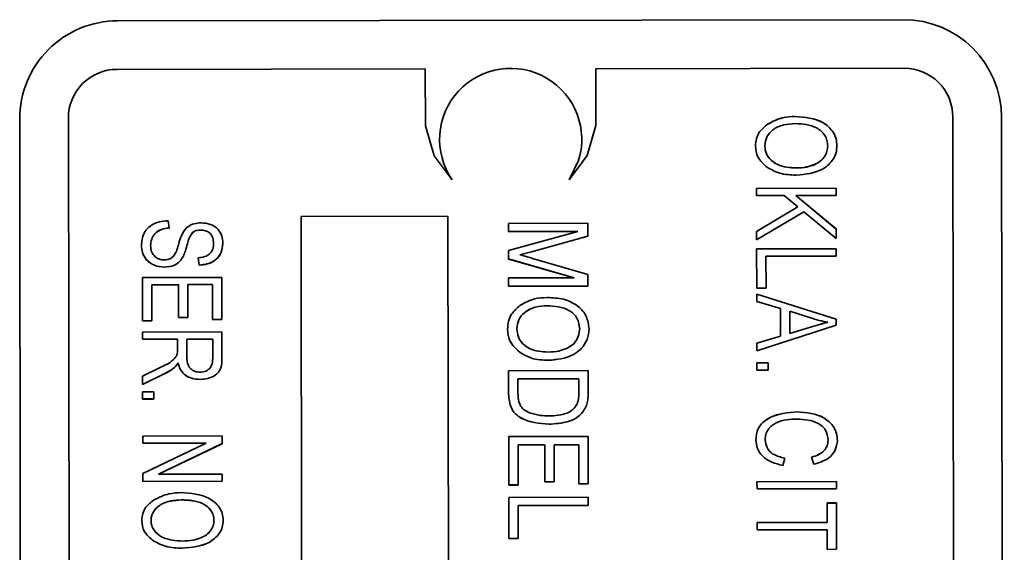
# Model space of a CAD drawing. Units: inches. Extents: x 0.5 to 33.5, y 0.5 to 21.
# Drawn here: x 20.4 to 21.1, y 11.7 to 12.1 of the extents above; entities that cross this region are included whole.
import ezdxf

# ---------------------------------------------------------------- set-up
doc = ezdxf.new("R2010")
doc.units = ezdxf.units.IN
doc.header["$MEASUREMENT"] = 0

msp = doc.modelspace()

# ---------------------------------------------------------------- linework, layer by layer
at = {"color": 7, "linetype": 'Continuous', "lineweight": 35}
for p, q in [((21.00514, 12.07797), (20.50514, 12.07727)), ((20.70093, 12.04659), (20.50468, 12.04632)), ((20.70098, 12.01041), (20.70093, 12.04659)), ((21.00568, 12.04702), (20.80943, 12.04674)), ((20.80943, 12.04674), (20.80948, 12.01057)), ((20.80943, 12.04672), (20.80943, 12.04674)), ((20.80943, 12.04672), (20.80948, 12.01056)), ((20.47372, 12.01535), (20.47372, 12.01533)), ((20.47372, 12.0153), (20.47548, 10.7655)), ((20.47372, 12.01528), (20.47372, 12.0153)), ((20.47372, 12.01528), (20.47548, 10.76547)), ((20.93633, 12.0163), (20.93633, 12.01632)), ((21.03847, 10.76628), (21.03672, 12.01609)), ((21.06947, 10.76681), (21.06772, 12.01561)), ((20.44272, 12.01474), (20.44447, 10.76593)), ((20.44272, 12.01474), (20.44272, 12.01439)), ((20.44272, 12.01439), (20.44447, 10.76558)), ((20.919, 12.01149), (20.919, 12.01152)), ((20.917, 11.9976), (20.917, 11.99763)), ((20.95705, 11.99756), (20.95705, 11.99758)), ((20.79831, 11.98774), (20.79248, 11.97596)), ((20.93715, 11.9835), (20.93715, 11.98352)), ((20.94858, 11.9856), (20.94858, 11.98563)), ((20.91179, 11.9705), (20.96234, 11.97057)), ((20.91179, 11.97047), (20.96234, 11.97055)), ((20.91179, 11.9659), (20.91179, 11.9705)), ((20.92932, 11.96593), (20.91179, 11.9659)), ((20.93803, 11.95869), (20.92932, 11.96593)), ((20.96235, 11.96598), (20.93668, 11.96594)), ((20.93668, 11.96594), (20.96238, 11.94465)), ((20.93668, 11.96592), (20.93668, 11.96594)), ((20.93668, 11.96592), (20.96238, 11.94462)), ((20.96234, 11.97057), (20.96235, 11.96598)), ((20.96234, 11.97055), (20.96234, 11.97057)), ((20.96234, 11.97055), (20.96235, 11.96598)), ((20.91183, 11.94312), (20.93803, 11.95869)), ((20.91183, 11.9431), (20.93803, 11.95867)), ((20.93803, 11.95867), (20.93803, 11.95869)), ((20.71531, 11.95272), (20.62181, 11.95259)), ((20.62181, 11.95259), (20.62339, 10.82867)), ((20.62181, 11.95257), (20.62181, 11.95259)), ((20.62181, 11.95257), (20.62339, 10.82864)), ((20.71689, 10.8288), (20.71531, 11.95272)), ((20.94186, 11.95553), (20.91183, 11.9377)), ((20.96239, 11.93852), (20.94186, 11.95553)), ((20.53723, 11.94985), (20.53789, 11.94526)), ((20.75382, 11.94819), (20.80438, 11.94826)), ((20.75383, 11.94294), (20.75382, 11.94819)), ((20.75382, 11.94816), (20.75382, 11.94819)), ((20.75383, 11.94292), (20.75382, 11.94816)), ((20.80438, 11.94826), (20.80439, 11.94005)), ((20.53789, 11.94524), (20.53789, 11.94526)), ((20.55287, 11.9425), (20.55287, 11.94252)), ((20.55801, 11.94395), (20.55801, 11.94398)), ((20.79795, 11.943), (20.75383, 11.94294)), ((20.79787, 11.94298), (20.75383, 11.94292)), ((20.75383, 11.94292), (20.75383, 11.94294)), ((20.75384, 11.93092), (20.79795, 11.943)), ((20.80439, 11.94005), (20.76861, 11.93017)), ((20.80439, 11.94003), (20.76861, 11.93015)), ((20.80439, 11.94003), (20.80439, 11.94005)), ((20.91183, 11.9377), (20.91183, 11.94312)), ((20.96238, 11.94465), (20.96239, 11.93852)), ((20.96238, 11.94462), (20.96238, 11.94465)), ((20.96238, 11.94462), (20.96239, 11.93852)), ((20.52018, 11.9346), (20.52018, 11.93462)), ((20.5495, 11.93526), (20.5495, 11.93528)), ((20.57205, 11.9355), (20.57205, 11.93552)), ((20.54689, 11.92729), (20.54689, 11.92732)), ((20.75385, 11.92555), (20.75384, 11.93092)), ((20.75384, 11.93089), (20.75384, 11.93092)), ((20.75385, 11.92552), (20.75384, 11.93089)), ((20.76861, 11.93017), (20.76112, 11.92819)), ((20.76861, 11.93015), (20.76112, 11.92817)), ((20.76861, 11.93015), (20.76861, 11.93017)), ((20.91184, 11.93193), (20.9624, 11.932)), ((20.91184, 11.9319), (20.9624, 11.93197)), ((20.91188, 11.907), (20.91184, 11.93193)), ((20.96241, 11.9274), (20.91776, 11.92734)), ((20.91776, 11.92734), (20.91779, 11.90701)), ((20.91776, 11.92732), (20.91776, 11.92734)), ((20.91776, 11.92732), (20.91779, 11.90701)), ((20.9624, 11.932), (20.96241, 11.9274)), ((20.9624, 11.93197), (20.9624, 11.932)), ((20.9624, 11.93197), (20.96241, 11.9274)), ((20.55697, 11.92167), (20.5563, 11.92626)), ((20.5563, 11.92624), (20.5563, 11.92626)), ((20.55697, 11.92165), (20.5563, 11.92624)), ((20.55697, 11.92165), (20.55697, 11.92167)), ((20.7956, 11.91348), (20.75385, 11.92555)), ((20.75385, 11.92552), (20.75385, 11.92555)), ((20.79553, 11.91348), (20.75385, 11.92552)), ((20.76923, 11.92592), (20.80442, 11.91567)), ((20.53486, 11.92031), (20.53486, 11.92033)), ((20.80442, 11.91567), (20.80443, 11.90824)), ((20.52087, 11.91375), (20.57142, 11.91382)), ((20.52091, 11.8862), (20.52087, 11.91375)), ((20.52087, 11.91373), (20.52087, 11.91375)), ((20.52091, 11.88618), (20.52087, 11.91373)), ((20.54385, 11.90919), (20.52678, 11.90917)), ((20.54385, 11.90917), (20.52678, 11.90915)), ((20.52678, 11.90917), (20.52681, 11.88621)), ((20.54388, 11.8882), (20.54385, 11.90919)), ((20.54385, 11.90917), (20.54385, 11.90919)), ((20.54388, 11.88818), (20.54385, 11.90917)), ((20.56552, 11.90922), (20.54976, 11.9092)), ((20.56552, 11.9092), (20.54976, 11.90918)), ((20.54976, 11.9092), (20.54979, 11.88821)), ((20.56555, 11.88692), (20.56552, 11.90922)), ((20.56552, 11.9092), (20.56552, 11.90922)), ((20.56555, 11.8869), (20.56552, 11.9092)), ((20.57142, 11.91382), (20.57146, 11.88693)), ((20.75387, 11.91342), (20.7956, 11.91348)), ((20.75387, 11.9134), (20.75387, 11.91342)), ((20.75387, 11.90817), (20.75387, 11.91342)), ((20.75387, 11.90815), (20.75387, 11.9134)), ((20.80443, 11.90824), (20.75387, 11.90817)), ((20.80443, 11.90822), (20.80443, 11.90824)), ((20.80443, 11.90822), (20.75387, 11.90815)), ((20.75387, 11.90815), (20.75387, 11.90817)), ((20.91779, 11.90701), (20.91188, 11.907)), ((20.91188, 11.90319), (20.96246, 11.88715)), ((20.91189, 11.89837), (20.91188, 11.90319)), ((20.91188, 11.90317), (20.96246, 11.88713)), ((20.77842, 11.89572), (20.77842, 11.89574)), ((20.927, 11.89398), (20.91189, 11.89837)), ((20.92702, 11.87636), (20.927, 11.89398)), ((20.93291, 11.89227), (20.93293, 11.87809)), ((20.94763, 11.88754), (20.93291, 11.89227)), ((20.93291, 11.89225), (20.93291, 11.89227)), ((20.93291, 11.89225), (20.93293, 11.87807)), ((20.52681, 11.88621), (20.52091, 11.8862)), ((20.52091, 11.88618), (20.52091, 11.8862)), ((20.52681, 11.88619), (20.52091, 11.88618)), ((20.52681, 11.88619), (20.52681, 11.88621)), ((20.54979, 11.88821), (20.54388, 11.8882)), ((20.54388, 11.88818), (20.54388, 11.8882)), ((20.54979, 11.88819), (20.54388, 11.88818)), ((20.54979, 11.88819), (20.54979, 11.88821)), ((20.57146, 11.88693), (20.56555, 11.88692)), ((20.56555, 11.8869), (20.56555, 11.88692)), ((20.57146, 11.8869), (20.56555, 11.8869)), ((20.57146, 11.8869), (20.57146, 11.88693)), ((20.96247, 11.88331), (20.91193, 11.86712)), ((20.9572, 11.8852), (20.9572, 11.88522)), ((20.96246, 11.88715), (20.96247, 11.88331)), ((20.96246, 11.88713), (20.96246, 11.88715)), ((20.96246, 11.88713), (20.96247, 11.88331)), ((20.52092, 11.87898), (20.57147, 11.87905)), ((20.52092, 11.87439), (20.52092, 11.87898)), ((20.52092, 11.87896), (20.52092, 11.87898)), ((20.52092, 11.87437), (20.52092, 11.87896)), ((20.57147, 11.87905), (20.5715, 11.86232)), ((20.75326, 11.88093), (20.75326, 11.88095)), ((20.80513, 11.88097), (20.80513, 11.88099)), ((20.93293, 11.87809), (20.94681, 11.88233)), ((20.93293, 11.87807), (20.94681, 11.88231)), ((20.93293, 11.87807), (20.93293, 11.87809)), ((20.94681, 11.88231), (20.94681, 11.88233)), ((20.54325, 11.87442), (20.52092, 11.87439)), ((20.54325, 11.8744), (20.52092, 11.87437)), ((20.52092, 11.87437), (20.52092, 11.87439)), ((20.54325, 11.86823), (20.54325, 11.87442)), ((20.54325, 11.8744), (20.54325, 11.87442)), ((20.54325, 11.86821), (20.54325, 11.8744)), ((20.56557, 11.87445), (20.54915, 11.87443)), ((20.54915, 11.87443), (20.54917, 11.86318)), ((20.56557, 11.87443), (20.54915, 11.87441)), ((20.56559, 11.86195), (20.56557, 11.87445)), ((20.56557, 11.87443), (20.56557, 11.87445)), ((20.56559, 11.86193), (20.56557, 11.87443)), ((20.91193, 11.87193), (20.92702, 11.87636)), ((20.91193, 11.87191), (20.92702, 11.87634)), ((20.91193, 11.86712), (20.91193, 11.87193)), ((20.92702, 11.87634), (20.92702, 11.87636)), ((20.54325, 11.86821), (20.54325, 11.86823)), ((20.761, 11.86608), (20.761, 11.8661)), ((20.5436, 11.85932), (20.5436, 11.85934)), ((20.56559, 11.86193), (20.56559, 11.86195)), ((20.5715, 11.8623), (20.5715, 11.86232)), ((20.77917, 11.86096), (20.77917, 11.86098)), ((20.91194, 11.85938), (20.91917, 11.85939)), ((20.91195, 11.85478), (20.91194, 11.85938)), ((20.91194, 11.85935), (20.91917, 11.85936)), ((20.91917, 11.85939), (20.91917, 11.85479)), ((20.91917, 11.85936), (20.91917, 11.85939)), ((20.91917, 11.85936), (20.91917, 11.85479)), ((20.52095, 11.85088), (20.53176, 11.85623)), ((20.53477, 11.85235), (20.52096, 11.84553)), ((20.53477, 11.85233), (20.52096, 11.84551)), ((20.53477, 11.85233), (20.53477, 11.85235)), ((20.54124, 11.85639), (20.54124, 11.85641)), ((20.75395, 11.85438), (20.80451, 11.85445)), ((20.75397, 11.83949), (20.75395, 11.85438)), ((20.75395, 11.85436), (20.75395, 11.85438)), ((20.75397, 11.83947), (20.75395, 11.85436)), ((20.80451, 11.85445), (20.80453, 11.84022)), ((20.91917, 11.85479), (20.91195, 11.85478)), ((20.52096, 11.84553), (20.52095, 11.85088)), ((20.52095, 11.85086), (20.52095, 11.85088)), ((20.52096, 11.84551), (20.52095, 11.85086)), ((20.55758, 11.84884), (20.55758, 11.84886)), ((20.79861, 11.8492), (20.75987, 11.84914)), ((20.79861, 11.84918), (20.75987, 11.84912)), ((20.75987, 11.84914), (20.75988, 11.84013)), ((20.79862, 11.84033), (20.79861, 11.8492)), ((20.79861, 11.84918), (20.79861, 11.8492)), ((20.79862, 11.84031), (20.79861, 11.84918)), ((20.52096, 11.84551), (20.52096, 11.84553)), ((20.52097, 11.84094), (20.52819, 11.84095)), ((20.52097, 11.84092), (20.52097, 11.84094)), ((20.52097, 11.83635), (20.52097, 11.84094)), ((20.52097, 11.83632), (20.52097, 11.84092)), ((20.52819, 11.84095), (20.5282, 11.83636)), ((20.75397, 11.83947), (20.75397, 11.83949)), ((20.79862, 11.84031), (20.79862, 11.84033)), ((20.5282, 11.83636), (20.52097, 11.83635)), ((20.52097, 11.83632), (20.52097, 11.83635)), ((20.5282, 11.83633), (20.52097, 11.83632)), ((20.5282, 11.83633), (20.5282, 11.83636)), ((20.8036, 11.83216), (20.8036, 11.83218)), ((20.9376, 11.82817), (20.9376, 11.82819)), ((20.77955, 11.82029), (20.77955, 11.82031)), ((20.52101, 11.81273), (20.57157, 11.8128)), ((20.52101, 11.80814), (20.52101, 11.81273)), ((20.52101, 11.81271), (20.52101, 11.81273)), ((20.52101, 11.80812), (20.52101, 11.81271)), ((20.56148, 11.8082), (20.52101, 11.80814)), ((20.56143, 11.80817), (20.52101, 11.80812)), ((20.52101, 11.80812), (20.52101, 11.80814)), ((20.52104, 11.7888), (20.56148, 11.8082)), ((20.57157, 11.8128), (20.57157, 11.8079)), ((20.75401, 11.8124), (20.80457, 11.81247)), ((20.75405, 11.78157), (20.75401, 11.8124)), ((20.75401, 11.81238), (20.75401, 11.8124)), ((20.75405, 11.78155), (20.75401, 11.81238)), ((20.80457, 11.81247), (20.80461, 11.7823)), ((20.91726, 11.81046), (20.91726, 11.81048)), ((20.95732, 11.81012), (20.95732, 11.81015)), ((20.57157, 11.8079), (20.53107, 11.78848)), ((20.57157, 11.80788), (20.53111, 11.78848)), ((20.57157, 11.80788), (20.57157, 11.8079)), ((20.777, 11.80719), (20.75993, 11.80716)), ((20.777, 11.80716), (20.75993, 11.80714)), ((20.75993, 11.80716), (20.75996, 11.78158)), ((20.77703, 11.78357), (20.777, 11.80719)), ((20.777, 11.80716), (20.777, 11.80719)), ((20.77703, 11.78355), (20.777, 11.80716)), ((20.79866, 11.80722), (20.78291, 11.80719)), ((20.79866, 11.80719), (20.78291, 11.80717)), ((20.78291, 11.80719), (20.78294, 11.78358)), ((20.7987, 11.78229), (20.79866, 11.80722)), ((20.79866, 11.80719), (20.79866, 11.80722)), ((20.7987, 11.78227), (20.79866, 11.80719)), ((20.92976, 11.79866), (20.92845, 11.79406)), ((20.94815, 11.79475), (20.94683, 11.79934)), ((20.52104, 11.78878), (20.52104, 11.7888)), ((20.52105, 11.78387), (20.52104, 11.7888)), ((20.52105, 11.78385), (20.52104, 11.78878)), ((20.57161, 11.78394), (20.52105, 11.78387)), ((20.57161, 11.78392), (20.52105, 11.78385)), ((20.52105, 11.78385), (20.52105, 11.78387)), ((20.53107, 11.78848), (20.5716, 11.78853)), ((20.5716, 11.78853), (20.57161, 11.78394)), ((20.57161, 11.78392), (20.57161, 11.78394)), ((20.78294, 11.78358), (20.77703, 11.78357)), ((20.77703, 11.78355), (20.77703, 11.78357)), ((20.78294, 11.78356), (20.77703, 11.78355)), ((20.78294, 11.78356), (20.78294, 11.78358)), ((20.91205, 11.78368), (20.96261, 11.78375)), ((20.91205, 11.78366), (20.96261, 11.78373)), ((20.91206, 11.77909), (20.91205, 11.78368)), ((20.96261, 11.78375), (20.96261, 11.77916)), ((20.96261, 11.78373), (20.96261, 11.78375)), ((20.96261, 11.78373), (20.96261, 11.77916)), ((20.75996, 11.78158), (20.75405, 11.78157)), ((20.75405, 11.78155), (20.75405, 11.78157)), ((20.75996, 11.78156), (20.75405, 11.78155)), ((20.75996, 11.78156), (20.75996, 11.78158)), ((20.80461, 11.7823), (20.7987, 11.78229)), ((20.7987, 11.78227), (20.7987, 11.78229)), ((20.80461, 11.78228), (20.7987, 11.78227)), ((20.80461, 11.78228), (20.80461, 11.7823)), ((20.96261, 11.77916), (20.91206, 11.77909)), ((20.54559, 11.77207), (20.54559, 11.7721)), ((20.75406, 11.7737), (20.80462, 11.77377)), ((20.7541, 11.74746), (20.75406, 11.7737)), ((20.75406, 11.77368), (20.75406, 11.7737)), ((20.7541, 11.74744), (20.75406, 11.77368)), ((20.80462, 11.77377), (20.80463, 11.76852)), ((20.80463, 11.76852), (20.75998, 11.76846)), ((20.80463, 11.7685), (20.75998, 11.76844)), ((20.75998, 11.76846), (20.76001, 11.74747)), ((20.80463, 11.7685), (20.80463, 11.76852)), ((20.95672, 11.7701), (20.96263, 11.7701)), ((20.95673, 11.75763), (20.95672, 11.7701)), ((20.95672, 11.77007), (20.96263, 11.77008)), ((20.96263, 11.7701), (20.96267, 11.74059)), ((20.96263, 11.77008), (20.96263, 11.7701)), ((20.96263, 11.77008), (20.96267, 11.74059)), ((20.52043, 11.75892), (20.52043, 11.75894)), ((20.5723, 11.75896), (20.5723, 11.75898)), ((20.91209, 11.75757), (20.95673, 11.75763)), ((20.91209, 11.75755), (20.95673, 11.75761)), ((20.91209, 11.75298), (20.91209, 11.75757)), ((20.95674, 11.75304), (20.91209, 11.75298)), ((20.95673, 11.75761), (20.95673, 11.75763)), ((20.95676, 11.74058), (20.95674, 11.75304)), ((20.52817, 11.74578), (20.52817, 11.7458)), ((20.76001, 11.74747), (20.7541, 11.74746)), ((20.7541, 11.74744), (20.7541, 11.74746)), ((20.76001, 11.74745), (20.7541, 11.74744)), ((20.76001, 11.74745), (20.76001, 11.74747)), ((20.54634, 11.74125), (20.54634, 11.74127)), ((20.96267, 11.74059), (20.95676, 11.74058))]:
    msp.add_line(p, q, dxfattribs=at)
at = {"color": 7, "linetype": 'Continuous', "lineweight": 35, "flags": 128}
for points in [[(20.71808, 11.97585), (20.70653, 11.99124), (20.70098, 12.01041)], [(20.80948, 12.01057), (20.80398, 11.99137), (20.79248, 11.97596)]]:
    msp.add_lwpolyline(points, dxfattribs=at)
at = {"color": 7, "linetype": 'Continuous', "lineweight": 35}
for centre, radius, start, end in [((21.00525, 12.0155), 0.06247, 0.10761, 90.10738), ((20.50519, 12.0148), 0.06247, 90.05285, 180.05302), ((20.50471, 12.01533), 0.03099, 90.05285, 180.05302), ((20.75525, 12.00168), 0.04526, 342.05394, 214.79625), ((21.00574, 12.01603), 0.03099, 0.10761, 90.10738)]:
    msp.add_arc(centre, radius, start, end, dxfattribs=at)
for points, knots in [([(20.919, 12.01152), (20.92206, 12.0131), (20.92751, 12.01593), (20.93364, 12.0162), (20.93633, 12.01632)], [0, 0, 0, 0, 0.559136, 1, 1, 1, 1]), ([(20.919, 12.01149), (20.92206, 12.01308), (20.92751, 12.01591), (20.93364, 12.01618), (20.93633, 12.0163)], [0, 0, 0, 0, 0.559136, 1, 1, 1, 1]), ([(20.93633, 12.01632), (20.94254, 12.01587), (20.95185, 12.01519), (20.96001, 12.00774), (20.96263, 12.00219), (20.96285, 11.99915), (20.96296, 11.99763)], [0, 0, 0, 0, 0.498539, 0.748604, 0.874271, 1, 1, 1, 1]), ([(20.93633, 12.0163), (20.94254, 12.01584), (20.95185, 12.01517), (20.96001, 12.00772), (20.96263, 12.00216), (20.96285, 11.99913), (20.96296, 11.99761)], [0, 0, 0, 0, 0.498539, 0.7486043, 0.8742707, 1, 1, 1, 1]), ([(20.91109, 11.99759), (20.91121, 11.99915), (20.91143, 12.00227), (20.9139, 12.00745), (20.91707, 12.00997), (20.919, 12.01152)], [0, 0, 0, 0, 0.2804, 0.560618, 1, 1, 1, 1]), ([(20.91109, 11.99756), (20.91121, 11.99913), (20.91143, 12.00225), (20.9139, 12.00743), (20.91707, 12.00995), (20.919, 12.01149)], [0, 0, 0, 0, 0.2804, 0.560618, 1, 1, 1, 1]), ([(20.93626, 12.01173), (20.93376, 12.0116), (20.92877, 12.01136), (20.92235, 12.00839), (20.91781, 12.00351), (20.91727, 11.99959), (20.917, 11.99763)], [0, 0, 0, 0, 0.281076, 0.560799, 0.780738, 1, 1, 1, 1]), ([(20.95705, 11.99758), (20.95697, 11.99876), (20.9568, 12.00112), (20.95482, 12.00546), (20.94835, 12.01116), (20.94109, 12.0115), (20.93626, 12.01173)], [0, 0, 0, 0, 0.1256944, 0.2513218, 0.5009077, 1, 1, 1, 1]), ([(20.91884, 11.98371), (20.91639, 11.98578), (20.91202, 11.98948), (20.91138, 11.99511), (20.91109, 11.99759)], [0, 0, 0, 0, 0.559386, 1, 1, 1, 1]), ([(20.917, 11.99763), (20.9172, 11.99591), (20.91759, 11.99246), (20.92087, 11.98828), (20.92716, 11.98407), (20.93303, 11.98375), (20.93715, 11.98352)], [0, 0, 0, 0, 0.186558, 0.373314, 0.560414, 1, 1, 1, 1]), ([(20.917, 11.9976), (20.9172, 11.99588), (20.91759, 11.99244), (20.92087, 11.98826), (20.92716, 11.98405), (20.93303, 11.98373), (20.93715, 11.9835)], [0, 0, 0, 0, 0.186558, 0.373314, 0.560414, 1, 1, 1, 1]), ([(20.96296, 11.99763), (20.96285, 11.99614), (20.96263, 11.99316), (20.96008, 11.98771), (20.95217, 11.98035), (20.94306, 11.9795), (20.937, 11.97893)], [0, 0, 0, 0, 0.125793, 0.251566, 0.501469, 1, 1, 1, 1]), ([(20.94858, 11.98563), (20.94987, 11.98629), (20.95247, 11.98762), (20.95513, 11.99076), (20.9568, 11.99415), (20.95697, 11.99644), (20.95705, 11.99758)], [0, 0, 0, 0, 0.279974, 0.559834, 0.779947, 1, 1, 1, 1]), ([(20.94858, 11.9856), (20.94987, 11.98627), (20.95247, 11.9876), (20.95513, 11.99074), (20.9568, 11.99413), (20.95697, 11.99642), (20.95705, 11.99756)], [0, 0, 0, 0, 0.279974, 0.559834, 0.779947, 1, 1, 1, 1]), ([(20.937, 11.97893), (20.9334, 11.97907), (20.92696, 11.97933), (20.92132, 11.98237), (20.91884, 11.98371)], [0, 0, 0, 0, 0.5603, 1, 1, 1, 1]), ([(20.93715, 11.98352), (20.93934, 11.98361), (20.94326, 11.98376), (20.94695, 11.98506), (20.94858, 11.98563)], [0, 0, 0, 0, 0.559985, 1, 1, 1, 1]), ([(20.93715, 11.9835), (20.93934, 11.98359), (20.94326, 11.98374), (20.94695, 11.98504), (20.94858, 11.9856)], [0, 0, 0, 0, 0.559985, 1, 1, 1, 1]), ([(20.52018, 11.93462), (20.52043, 11.93704), (20.52093, 11.94188), (20.52582, 11.94701), (20.53156, 11.94944), (20.53534, 11.94972), (20.53723, 11.94985)], [0, 0, 0, 0, 0.279483, 0.5583, 0.778901, 1, 1, 1, 1]), ([(20.54431, 11.93637), (20.54486, 11.93818), (20.54597, 11.94178), (20.54927, 11.94607), (20.55373, 11.94825), (20.5567, 11.94846), (20.55818, 11.94857)], [0, 0, 0, 0, 0.28109, 0.559568, 0.779591, 1, 1, 1, 1]), ([(20.55818, 11.94857), (20.56019, 11.94841), (20.56421, 11.94808), (20.569, 11.94479), (20.57171, 11.94026), (20.57194, 11.9371), (20.57205, 11.93552)], [0, 0, 0, 0, 0.280216, 0.559536, 0.779482, 1, 1, 1, 1]), ([(20.53789, 11.94526), (20.5362, 11.94507), (20.53284, 11.94468), (20.52877, 11.942), (20.52644, 11.9382), (20.52621, 11.93554), (20.52609, 11.93422)], [0, 0, 0, 0, 0.280979, 0.559625, 0.779692, 1, 1, 1, 1]), ([(20.53789, 11.94524), (20.5362, 11.94504), (20.53284, 11.94466), (20.52877, 11.94198), (20.52644, 11.93818), (20.52621, 11.93552), (20.52609, 11.93419)], [0, 0, 0, 0, 0.2809793, 0.5596255, 0.7796925, 1, 1, 1, 1]), ([(20.55287, 11.94252), (20.55201, 11.94128), (20.55047, 11.93905), (20.5498, 11.93644), (20.5495, 11.93528)], [0, 0, 0, 0, 0.557536, 1, 1, 1, 1]), ([(20.55287, 11.9425), (20.55201, 11.94126), (20.55047, 11.93903), (20.5498, 11.93642), (20.5495, 11.93526)], [0, 0, 0, 0, 0.557536, 1, 1, 1, 1]), ([(20.55801, 11.94398), (20.55698, 11.94394), (20.55514, 11.94388), (20.55356, 11.94294), (20.55287, 11.94252)], [0, 0, 0, 0, 0.560646, 1, 1, 1, 1]), ([(20.55801, 11.94395), (20.55698, 11.94392), (20.55514, 11.94385), (20.55356, 11.94292), (20.55287, 11.9425)], [0, 0, 0, 0, 0.560646, 1, 1, 1, 1]), ([(20.56614, 11.93537), (20.56606, 11.93663), (20.56591, 11.93914), (20.56385, 11.94215), (20.56097, 11.94376), (20.559, 11.94391), (20.55801, 11.94398)], [0, 0, 0, 0, 0.28067, 0.559243, 0.779384, 1, 1, 1, 1]), ([(20.56614, 11.93535), (20.56606, 11.93661), (20.56591, 11.93912), (20.56385, 11.94213), (20.56097, 11.94374), (20.559, 11.94388), (20.55801, 11.94395)], [0, 0, 0, 0, 0.28067, 0.559243, 0.779384, 1, 1, 1, 1]), ([(20.53486, 11.92033), (20.53271, 11.92055), (20.5284, 11.92099), (20.52328, 11.92457), (20.52052, 11.92953), (20.52029, 11.93292), (20.52018, 11.93462)], [0, 0, 0, 0, 0.280024, 0.559357, 0.779323, 1, 1, 1, 1]), ([(20.53486, 11.92031), (20.53271, 11.92053), (20.5284, 11.92096), (20.52328, 11.92455), (20.52052, 11.92951), (20.52029, 11.9329), (20.52018, 11.9346)], [0, 0, 0, 0, 0.280024, 0.559357, 0.779323, 1, 1, 1, 1]), ([(20.52609, 11.93422), (20.52618, 11.93287), (20.52636, 11.93018), (20.52854, 11.92694), (20.53159, 11.92516), (20.5337, 11.925), (20.53476, 11.92492)], [0, 0, 0, 0, 0.280617, 0.559446, 0.779431, 1, 1, 1, 1]), ([(20.53476, 11.92492), (20.53614, 11.92507), (20.5382, 11.9253), (20.54041, 11.92699), (20.54273, 11.93039), (20.54361, 11.93371), (20.54431, 11.93637)], [0, 0, 0, 0, 0.2484479, 0.3735364, 0.4987553, 1, 1, 1, 1]), ([(20.5495, 11.93528), (20.5491, 11.93377), (20.54838, 11.93106), (20.54734, 11.92846), (20.54689, 11.92732)], [0, 0, 0, 0, 0.560161, 1, 1, 1, 1]), ([(20.5495, 11.93526), (20.5491, 11.93375), (20.54838, 11.93104), (20.54734, 11.92844), (20.54689, 11.92729)], [0, 0, 0, 0, 0.560161, 1, 1, 1, 1]), ([(20.5563, 11.92626), (20.55771, 11.92643), (20.56051, 11.92676), (20.56406, 11.92878), (20.56594, 11.93204), (20.56607, 11.93426), (20.56614, 11.93537)], [0, 0, 0, 0, 0.280985, 0.559864, 0.779466, 1, 1, 1, 1]), ([(20.57205, 11.93552), (20.57183, 11.93336), (20.57138, 11.92904), (20.56716, 11.92433), (20.56203, 11.9221), (20.55866, 11.92182), (20.55697, 11.92167)], [0, 0, 0, 0, 0.279605, 0.558376, 0.778966, 1, 1, 1, 1]), ([(20.57205, 11.9355), (20.57183, 11.93333), (20.57138, 11.92901), (20.56716, 11.9243), (20.56203, 11.92208), (20.55866, 11.92179), (20.55697, 11.92165)], [0, 0, 0, 0, 0.279605, 0.558376, 0.778966, 1, 1, 1, 1]), ([(20.54689, 11.92732), (20.54618, 11.92613), (20.54478, 11.92375), (20.54059, 11.92086), (20.53703, 11.92053), (20.53486, 11.92033)], [0, 0, 0, 0, 0.28055, 0.560754, 1, 1, 1, 1]), ([(20.54689, 11.92729), (20.54618, 11.92611), (20.54478, 11.92373), (20.54059, 11.92084), (20.53703, 11.92051), (20.53486, 11.92031)], [0, 0, 0, 0, 0.28055, 0.560754, 1, 1, 1, 1]), ([(20.76112, 11.92819), (20.76264, 11.92778), (20.76534, 11.92704), (20.76804, 11.92626), (20.76923, 11.92592)], [0, 0, 0, 0, 0.559995, 1, 1, 1, 1]), ([(20.75326, 11.88095), (20.75337, 11.88259), (20.75358, 11.88587), (20.75596, 11.89138), (20.75919, 11.89416), (20.76117, 11.89585)], [0, 0, 0, 0, 0.280496, 0.560777, 1, 1, 1, 1]), ([(20.77842, 11.89574), (20.77588, 11.89561), (20.7708, 11.89534), (20.76433, 11.89213), (20.75992, 11.88699), (20.75942, 11.88299), (20.75917, 11.881)], [0, 0, 0, 0, 0.280986, 0.560498, 0.780477, 1, 1, 1, 1]), ([(20.77842, 11.89572), (20.77588, 11.89559), (20.7708, 11.89532), (20.76433, 11.8921), (20.75992, 11.88697), (20.75942, 11.88297), (20.75917, 11.88098)], [0, 0, 0, 0, 0.280986, 0.560498, 0.780477, 1, 1, 1, 1]), ([(20.76117, 11.89585), (20.76419, 11.89755), (20.7696, 11.90057), (20.77578, 11.90086), (20.7785, 11.90099)], [0, 0, 0, 0, 0.559102, 1, 1, 1, 1]), ([(20.79922, 11.88094), (20.79887, 11.88335), (20.79819, 11.88816), (20.79066, 11.89508), (20.78332, 11.89548), (20.77842, 11.89574)], [0, 0, 0, 0, 0.249864, 0.500129, 1, 1, 1, 1]), ([(20.79922, 11.88092), (20.79887, 11.88332), (20.79819, 11.88814), (20.79066, 11.89506), (20.78332, 11.89546), (20.77842, 11.89572)], [0, 0, 0, 0, 0.249864, 0.500129, 1, 1, 1, 1]), ([(20.7785, 11.90099), (20.782, 11.90083), (20.78898, 11.90052), (20.79799, 11.8963), (20.8041, 11.88924), (20.80479, 11.88374), (20.80513, 11.88099)], [0, 0, 0, 0, 0.281102, 0.560667, 0.780476, 1, 1, 1, 1]), ([(20.94681, 11.88233), (20.94874, 11.88292), (20.95218, 11.88396), (20.95567, 11.88483), (20.9572, 11.88522)], [0, 0, 0, 0, 0.560012, 1, 1, 1, 1]), ([(20.94681, 11.88231), (20.94874, 11.8829), (20.95218, 11.88394), (20.95567, 11.88481), (20.9572, 11.8852)], [0, 0, 0, 0, 0.560012, 1, 1, 1, 1]), ([(20.9572, 11.88522), (20.95539, 11.88556), (20.95216, 11.88618), (20.94901, 11.88712), (20.94763, 11.88754)], [0, 0, 0, 0, 0.55997, 1, 1, 1, 1]), ([(20.761, 11.8661), (20.75853, 11.86837), (20.75411, 11.87243), (20.75352, 11.87834), (20.75326, 11.88095)], [0, 0, 0, 0, 0.559068, 1, 1, 1, 1]), ([(20.761, 11.86608), (20.75853, 11.86835), (20.75411, 11.87241), (20.75352, 11.87832), (20.75326, 11.88093)], [0, 0, 0, 0, 0.559068, 1, 1, 1, 1]), ([(20.75917, 11.881), (20.75935, 11.87925), (20.75972, 11.87574), (20.76287, 11.87137), (20.76912, 11.86684), (20.77511, 11.86648), (20.77931, 11.86623)], [0, 0, 0, 0, 0.186769, 0.373612, 0.560743, 1, 1, 1, 1]), ([(20.80513, 11.88099), (20.80489, 11.87871), (20.80441, 11.87413), (20.80048, 11.86829), (20.7924, 11.86226), (20.78462, 11.86151), (20.77917, 11.86098)], [0, 0, 0, 0, 0.186969, 0.374007, 0.561263, 1, 1, 1, 1]), ([(20.80513, 11.88097), (20.80489, 11.87868), (20.80441, 11.87411), (20.80048, 11.86826), (20.7924, 11.86224), (20.78462, 11.86148), (20.77917, 11.86096)], [0, 0, 0, 0, 0.186969, 0.3740069, 0.5612633, 1, 1, 1, 1]), ([(20.79074, 11.86844), (20.79205, 11.86915), (20.79468, 11.87058), (20.79822, 11.87478), (20.79884, 11.87861), (20.79922, 11.88094)], [0, 0, 0, 0, 0.281071, 0.562112, 1, 1, 1, 1]), ([(20.53176, 11.85623), (20.53481, 11.8576), (20.53906, 11.8595), (20.54316, 11.86421), (20.54322, 11.86689), (20.54325, 11.86823)], [0, 0, 0, 0, 0.5611844, 0.7800075, 1, 1, 1, 1]), ([(20.77917, 11.86098), (20.77553, 11.86114), (20.76905, 11.86143), (20.76346, 11.86467), (20.761, 11.8661)], [0, 0, 0, 0, 0.560285, 1, 1, 1, 1]), ([(20.77917, 11.86096), (20.77553, 11.86112), (20.76905, 11.86141), (20.76346, 11.86465), (20.761, 11.86608)], [0, 0, 0, 0, 0.560285, 1, 1, 1, 1]), ([(20.77931, 11.86623), (20.78151, 11.86632), (20.78544, 11.86648), (20.78912, 11.86784), (20.79074, 11.86844)], [0, 0, 0, 0, 0.559944, 1, 1, 1, 1]), ([(20.5436, 11.85934), (20.54322, 11.85874), (20.54255, 11.85767), (20.54164, 11.8568), (20.54124, 11.85641)], [0, 0, 0, 0, 0.5600626, 1, 1, 1, 1]), ([(20.5436, 11.85932), (20.54322, 11.85872), (20.54255, 11.85765), (20.54164, 11.85677), (20.54124, 11.85639)], [0, 0, 0, 0, 0.560063, 1, 1, 1, 1]), ([(20.55758, 11.84886), (20.55578, 11.84896), (20.55219, 11.84917), (20.54761, 11.85153), (20.54466, 11.85523), (20.54395, 11.85797), (20.5436, 11.85934)], [0, 0, 0, 0, 0.280447, 0.559737, 0.779632, 1, 1, 1, 1]), ([(20.55758, 11.84884), (20.55578, 11.84894), (20.55219, 11.84914), (20.54761, 11.85151), (20.54466, 11.85521), (20.54395, 11.85794), (20.5436, 11.85932)], [0, 0, 0, 0, 0.280447, 0.559737, 0.779632, 1, 1, 1, 1]), ([(20.54917, 11.86318), (20.54919, 11.8618), (20.54924, 11.85906), (20.55114, 11.85551), (20.55431, 11.8537), (20.55647, 11.85354), (20.55755, 11.85345)], [0, 0, 0, 0, 0.281367, 0.55928, 0.779342, 1, 1, 1, 1]), ([(20.55755, 11.85345), (20.5588, 11.85355), (20.56129, 11.85375), (20.56419, 11.85601), (20.56544, 11.85902), (20.56554, 11.86097), (20.56559, 11.86195)], [0, 0, 0, 0, 0.280191, 0.558791, 0.778961, 1, 1, 1, 1]), ([(20.5715, 11.86232), (20.57148, 11.8602), (20.57145, 11.85599), (20.56751, 11.8512), (20.56249, 11.84918), (20.55922, 11.84897), (20.55758, 11.84886)], [0, 0, 0, 0, 0.281204, 0.55773, 0.778682, 1, 1, 1, 1]), ([(20.5715, 11.8623), (20.57148, 11.86017), (20.57145, 11.85597), (20.56751, 11.85117), (20.56249, 11.84916), (20.55922, 11.84894), (20.55758, 11.84884)], [0, 0, 0, 0, 0.281204, 0.55773, 0.778682, 1, 1, 1, 1]), ([(20.54124, 11.85641), (20.54009, 11.85556), (20.53803, 11.85405), (20.53577, 11.85287), (20.53477, 11.85235)], [0, 0, 0, 0, 0.559935, 1, 1, 1, 1]), ([(20.54124, 11.85639), (20.54009, 11.85554), (20.53803, 11.85403), (20.53577, 11.85285), (20.53477, 11.85233)], [0, 0, 0, 0, 0.559935, 1, 1, 1, 1]), ([(20.77955, 11.82031), (20.77337, 11.82082), (20.76564, 11.82147), (20.75817, 11.82677), (20.75452, 11.83178), (20.75419, 11.83641), (20.75397, 11.83949)], [0, 0, 0, 0, 0.498621, 0.624388, 0.749821, 1, 1, 1, 1]), ([(20.77955, 11.82029), (20.77337, 11.8208), (20.76564, 11.82145), (20.75817, 11.82675), (20.75452, 11.83176), (20.75419, 11.83639), (20.75397, 11.83947)], [0, 0, 0, 0, 0.498621, 0.624388, 0.749821, 1, 1, 1, 1]), ([(20.75988, 11.84013), (20.75993, 11.83867), (20.76004, 11.83573), (20.76135, 11.83173), (20.7641, 11.82899), (20.76621, 11.82803), (20.76726, 11.82755)], [0, 0, 0, 0, 0.280747, 0.56, 0.779709, 1, 1, 1, 1]), ([(20.79762, 11.83319), (20.79798, 11.8345), (20.79861, 11.83684), (20.79862, 11.83926), (20.79862, 11.84033)], [0, 0, 0, 0, 0.559046, 1, 1, 1, 1]), ([(20.80453, 11.84022), (20.80452, 11.8387), (20.8045, 11.83598), (20.80388, 11.83334), (20.8036, 11.83218)], [0, 0, 0, 0, 0.560309, 1, 1, 1, 1]), ([(20.80453, 11.8402), (20.80452, 11.83867), (20.8045, 11.83596), (20.80388, 11.83332), (20.8036, 11.83216)], [0, 0, 0, 0, 0.560309, 1, 1, 1, 1]), ([(20.77962, 11.82556), (20.78349, 11.82575), (20.78889, 11.82603), (20.79511, 11.82938), (20.79679, 11.83192), (20.79762, 11.83319)], [0, 0, 0, 0, 0.559955, 0.78064, 1, 1, 1, 1]), ([(20.76726, 11.82755), (20.76952, 11.82688), (20.77356, 11.82568), (20.77777, 11.82559), (20.77962, 11.82556)], [0, 0, 0, 0, 0.559565, 1, 1, 1, 1]), ([(20.8036, 11.83218), (20.80226, 11.82985), (20.79957, 11.82516), (20.79055, 11.82101), (20.78373, 11.82058), (20.77955, 11.82031)], [0, 0, 0, 0, 0.278195, 0.558779, 1, 1, 1, 1]), ([(20.8036, 11.83216), (20.80226, 11.82983), (20.79957, 11.82514), (20.79055, 11.82099), (20.78373, 11.82055), (20.77955, 11.82029)], [0, 0, 0, 0, 0.278195, 0.558779, 1, 1, 1, 1]), ([(20.91136, 11.81034), (20.91145, 11.81182), (20.91163, 11.81479), (20.91404, 11.82032), (20.92263, 11.82697), (20.93161, 11.8277), (20.9376, 11.82819)], [0, 0, 0, 0, 0.125732, 0.251306, 0.500555, 1, 1, 1, 1]), ([(20.91136, 11.81032), (20.91145, 11.8118), (20.91163, 11.81477), (20.91404, 11.8203), (20.92263, 11.82695), (20.93161, 11.82768), (20.9376, 11.82817)], [0, 0, 0, 0, 0.125732, 0.251306, 0.500555, 1, 1, 1, 1]), ([(20.9376, 11.82819), (20.94358, 11.82771), (20.95256, 11.82698), (20.96045, 11.81979), (20.9629, 11.81439), (20.96312, 11.81146), (20.96323, 11.80999)], [0, 0, 0, 0, 0.498683, 0.748449, 0.874213, 1, 1, 1, 1]), ([(20.9376, 11.82817), (20.94358, 11.82768), (20.95256, 11.82696), (20.96045, 11.81977), (20.9629, 11.81437), (20.96312, 11.81143), (20.96323, 11.80997)], [0, 0, 0, 0, 0.498683, 0.748449, 0.874213, 1, 1, 1, 1]), ([(20.93761, 11.8236), (20.93299, 11.82339), (20.92607, 11.82308), (20.91954, 11.81801), (20.9175, 11.81388), (20.91734, 11.81161), (20.91726, 11.81048)], [0, 0, 0, 0, 0.499633, 0.74897, 0.874424, 1, 1, 1, 1]), ([(20.95732, 11.81015), (20.95702, 11.81241), (20.95657, 11.81581), (20.95352, 11.81921), (20.9479, 11.82293), (20.94218, 11.8233), (20.93761, 11.8236)], [0, 0, 0, 0, 0.24919, 0.374839, 0.500638, 1, 1, 1, 1]), ([(20.92845, 11.79406), (20.9261, 11.79463), (20.92141, 11.79575), (20.9156, 11.79939), (20.91192, 11.80464), (20.91154, 11.80844), (20.91136, 11.81034)], [0, 0, 0, 0, 0.280864, 0.560528, 0.78023, 1, 1, 1, 1]), ([(20.91726, 11.81048), (20.91751, 11.80872), (20.918, 11.8052), (20.92258, 11.80037), (20.92703, 11.79931), (20.92976, 11.79866)], [0, 0, 0, 0, 0.279544, 0.55952, 1, 1, 1, 1]), ([(20.91726, 11.81046), (20.91751, 11.8087), (20.918, 11.80517), (20.92258, 11.80035), (20.92703, 11.79928), (20.92976, 11.79864)], [0, 0, 0, 0, 0.279544, 0.55952, 1, 1, 1, 1]), ([(20.94683, 11.79934), (20.94829, 11.79978), (20.95122, 11.80067), (20.95482, 11.80311), (20.95701, 11.80653), (20.95722, 11.80894), (20.95732, 11.81015)], [0, 0, 0, 0, 0.280788, 0.560539, 0.780106, 1, 1, 1, 1]), ([(20.94683, 11.79932), (20.94829, 11.79976), (20.95122, 11.80065), (20.95482, 11.80309), (20.95701, 11.8065), (20.95722, 11.80892), (20.95732, 11.81012)], [0, 0, 0, 0, 0.2807875, 0.5605392, 0.7801056, 1, 1, 1, 1]), ([(20.96323, 11.80999), (20.96295, 11.8078), (20.9624, 11.80343), (20.95688, 11.79735), (20.95146, 11.79574), (20.94815, 11.79475)], [0, 0, 0, 0, 0.279693, 0.559731, 1, 1, 1, 1]), ([(20.52834, 11.77213), (20.53141, 11.77364), (20.53689, 11.77634), (20.54299, 11.77658), (20.54567, 11.77669)], [0, 0, 0, 0, 0.55918, 1, 1, 1, 1]), ([(20.54567, 11.77669), (20.55173, 11.77629), (20.56083, 11.7757), (20.56915, 11.76881), (20.57194, 11.76345), (20.57218, 11.76047), (20.5723, 11.75898)], [0, 0, 0, 0, 0.498953, 0.748887, 0.874422, 1, 1, 1, 1]), ([(20.52043, 11.75894), (20.52055, 11.76045), (20.52078, 11.76345), (20.52331, 11.76837), (20.52643, 11.77071), (20.52834, 11.77213)], [0, 0, 0, 0, 0.280285, 0.560464, 1, 1, 1, 1]), ([(20.54559, 11.7721), (20.54118, 11.77176), (20.53456, 11.77125), (20.52864, 11.76612), (20.5266, 11.76223), (20.52642, 11.76006), (20.52634, 11.75898)], [0, 0, 0, 0, 0.49869, 0.748812, 0.874359, 1, 1, 1, 1]), ([(20.54559, 11.77207), (20.54118, 11.77173), (20.53456, 11.77122), (20.52864, 11.76609), (20.5266, 11.76221), (20.52642, 11.76004), (20.52634, 11.75896)], [0, 0, 0, 0, 0.49869, 0.748812, 0.874359, 1, 1, 1, 1]), ([(20.56639, 11.75894), (20.56629, 11.76009), (20.56611, 11.76239), (20.56394, 11.76653), (20.55732, 11.77165), (20.55028, 11.77192), (20.54559, 11.7721)], [0, 0, 0, 0, 0.1254812, 0.2509175, 0.5003611, 1, 1, 1, 1]), ([(20.56639, 11.75892), (20.56629, 11.76007), (20.56611, 11.76237), (20.56394, 11.76651), (20.55732, 11.77162), (20.55028, 11.77189), (20.54559, 11.77207)], [0, 0, 0, 0, 0.125481, 0.250917, 0.500361, 1, 1, 1, 1]), ([(20.52817, 11.7458), (20.52575, 11.74772), (20.52142, 11.75115), (20.52073, 11.75656), (20.52043, 11.75894)], [0, 0, 0, 0, 0.5596959, 1, 1, 1, 1]), ([(20.52817, 11.74578), (20.52575, 11.7477), (20.52142, 11.75113), (20.52073, 11.75654), (20.52043, 11.75892)], [0, 0, 0, 0, 0.559696, 1, 1, 1, 1]), ([(20.52634, 11.75898), (20.52643, 11.75786), (20.52661, 11.75562), (20.52876, 11.75161), (20.53507, 11.7465), (20.54192, 11.74612), (20.54648, 11.74586)], [0, 0, 0, 0, 0.125544, 0.25107, 0.500844, 1, 1, 1, 1]), ([(20.5723, 11.75898), (20.57218, 11.75752), (20.57194, 11.7546), (20.56923, 11.74935), (20.56116, 11.74252), (20.55226, 11.74177), (20.54634, 11.74127)], [0, 0, 0, 0, 0.1256232, 0.2512639, 0.5010631, 1, 1, 1, 1]), ([(20.5723, 11.75896), (20.57218, 11.7575), (20.57194, 11.75458), (20.56923, 11.74933), (20.56116, 11.7425), (20.55226, 11.74175), (20.54634, 11.74125)], [0, 0, 0, 0, 0.125623, 0.251264, 0.501063, 1, 1, 1, 1]), ([(20.55791, 11.74782), (20.55917, 11.74842), (20.5617, 11.7496), (20.56437, 11.75248), (20.56611, 11.75566), (20.5663, 11.75785), (20.56639, 11.75894)], [0, 0, 0, 0, 0.2800751, 0.5599901, 0.7800384, 1, 1, 1, 1]), ([(20.54634, 11.74127), (20.54275, 11.7414), (20.53635, 11.74163), (20.53067, 11.74453), (20.52817, 11.7458)], [0, 0, 0, 0, 0.560324, 1, 1, 1, 1]), ([(20.54634, 11.74125), (20.54275, 11.74138), (20.53635, 11.74161), (20.53067, 11.74451), (20.52817, 11.74578)], [0, 0, 0, 0, 0.560324, 1, 1, 1, 1]), ([(20.54648, 11.74586), (20.54867, 11.74594), (20.55257, 11.74607), (20.55628, 11.74729), (20.55791, 11.74782)], [0, 0, 0, 0, 0.559991, 1, 1, 1, 1])]:
    msp.add_open_spline(points, degree=3, knots=knots, dxfattribs=at)

doc.saveas('drawing.dxf')
